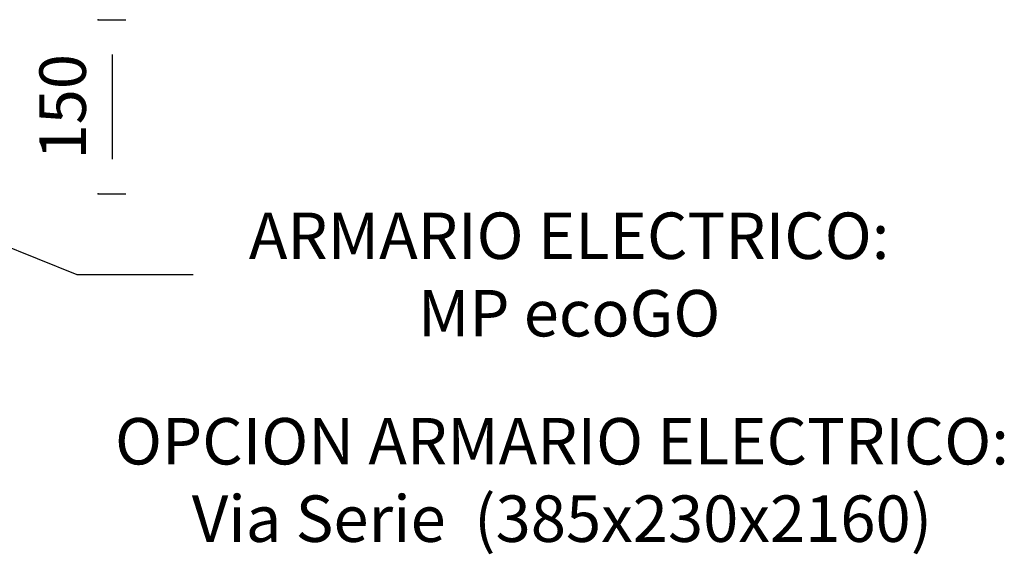
# Model space of a CAD drawing. Extents: x -110 to 52544, y -35 to 12502.
# Drawn here: x 5813 to 6660, y -6 to 455 of the extents above; entities that cross this region are included whole.
import ezdxf

# ---------------------------------------------------------------- set-up
doc = ezdxf.new("R2010")
doc.units = 0
doc.header["$LTSCALE"] = 0.5
doc.header["$MEASUREMENT"] = 0
doc.layers.get('0').update_dxf_attribs({"linetype": 'CONTINUOUS'})
doc.layers.add('6', color=7, linetype='CONTINUOUS')
doc.layers.add('9', color=7, linetype='CONTINUOUS')
doc.styles.add('LD', font='ARIALUNI.TTF')
doc.dimstyles.new('LIFT', dxfattribs={"dimtxt": 2, "dimasz": 1.5, "dimexe": 0.6, "dimexo": 0, "dimgap": 0.5, "dimtad": 1, "dimdec": 0, "dimzin": 0, "dimdsep": 46, "dimtxsty": 'LD', "dimcen": 0, "dimdle": 3.5, "dimclrd": 1, "dimclre": 1, "dimclrt": 5, "dimadec": 0, "dimazin": 0, "dimtfac": 1, "dimtdec": 0, "dimtix": 1, "dimtmove": 1, "dimatfit": 3, "dimfxl": 1, "dimtfillclr": 256, "dimtolj": 1, "dimtzin": 0, "dimarcsym": 0})

# ---------------------------------------------------------------- blocks, each defined once
blk = doc.blocks.new('*D252')
at = {"layer": '9', "color": 1}
for p, q in [((5880.26, 454.81), (5904.26, 454.81)), ((5892.26, 424.81), (5892.26, 334.81)), ((5880.26, 304.81), (5904.26, 304.81))]:
    blk.add_line(p, q, dxfattribs=at)
for p in [(5880.46, 454.81), (5880.46, 304.81)]:
    blk.add_point(p, dxfattribs=at)
for points in [[(5892.26, 454.81), (5897.26, 424.81), (5887.26, 424.81), (5892.26, 454.81)], [(5892.26, 304.81), (5887.26, 334.81), (5897.26, 334.81), (5892.26, 304.81)]]:
    blk.add_solid(points, dxfattribs=at)
at = {"layer": '9', "color": 5, "insert": (5882.26, 379.81), "char_height": 40, "attachment_point": 8, "rotation": 90, "style": 'LD'}
blk.add_mtext('150', dxfattribs=at)
blk = doc.blocks.new('LD_20170406140624_0000007B')
for p, q in [((1870.46, -217.42), (2049.76, -289.43)), ((2049.76, -289.43), (2149.76, -289.43))]:
    blk.add_line(p, q)
blk.add_solid([(1805.51, -191.33), (1874.81, -206.59), (1866.11, -228.25), (1805.51, -191.33)])
at = {"insert": (2473.33, -289.43), "char_height": 40, "width": 800, "attachment_point": 5, "style": 'LD'}
blk.add_mtext('\\fArial Unicode MS|b0|i0|u0;\\C256;ARMARIO ELECTRICO:\\PMP ecoGO', dxfattribs=at)

msp = doc.modelspace()

# ---------------------------------------------------------------- block references
at = {"layer": '6'}
msp.add_blockref('LD_20170406140624_0000007B', (3812.26, 524.81), dxfattribs=at)

# ---------------------------------------------------------------- texts
at = {"insert": (6279.43, 58.44), "char_height": 40, "width": 1000, "attachment_point": 5, "style": 'LD'}
msp.add_mtext('\\fArial Unicode MS|b0|i0|u0;\\C256;OPCION ARMARIO ELECTRICO:\\PVia Serie  (385x230x2160)', dxfattribs=at)

# ---------------------------------------------------------------- dimensions: what is measured, and where the dimension line sits
at = {"layer": '9'}
dim = msp.add_linear_dim(base=(5892.26, 379.81), p1=(5880.26, 304.81), p2=(5880.26, 454.81), angle=90, dimstyle='LIFT', override={"dimscale": 20, "dimtix": 1}, dxfattribs=at)
dim.commit()
dim.dimension.update_dxf_attribs({"geometry": '*D252', "text_midpoint": (5892.26, 379.81)})

doc.saveas('drawing.dxf')
